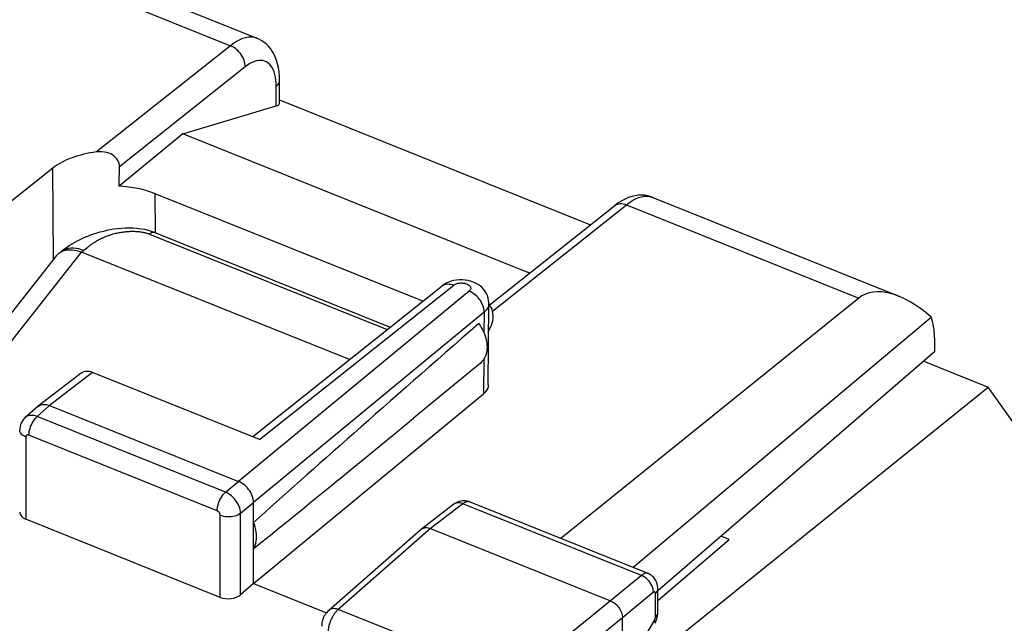
# Model space of a CAD drawing. Units: inches. Extents: x 68.6 to 141.7, y 114.3 to 182.8.
# Drawn here: x 119.5 to 133, y 155.5 to 163.7 of the extents above; entities that cross this region are included whole.
import ezdxf

# ---------------------------------------------------------------- set-up
doc = ezdxf.new("R2010")
doc.units = ezdxf.units.IN
doc.header["$MEASUREMENT"] = 0
for name, color, linetype in [('ASSI', 7, 'Continuous'), ('DRAFT', 7, 'Continuous'), ('RACCORDO', 7, 'Continuous')]:
    doc.layers.add(name, color=color, linetype=linetype)

# ---------------------------------------------------------------- blocks, each defined once
blk = doc.blocks.new('block 228')
at = {"layer": 'ASSI', "color": 7, "lineweight": 25, "true_color": 0xffffff}
blk.add_lwpolyline([(121.746, 162.177), (123.021, 162.559)], dxfattribs=at)
blk = doc.blocks.new('block 259')
at = {"layer": 'ASSI', "color": 7, "lineweight": 25, "true_color": 0xffffff}
blk.add_lwpolyline([(125.375, 160.155), (125.342, 160.139), (125.31, 160.121), (125.285, 160.103)], dxfattribs=at)
blk = doc.blocks.new('block 273')
at = {"layer": 'ASSI', "color": 7, "lineweight": 25, "true_color": 0xffffff}
blk.add_lwpolyline([(121.746, 162.177), (120.874, 161.463)], dxfattribs=at)
blk = doc.blocks.new('block 274')
at = {"layer": 'ASSI', "color": 7, "lineweight": 25, "true_color": 0xffffff}
blk.add_lwpolyline([(119.765, 158.457), (119.771, 158.462)], dxfattribs=at)
blk = doc.blocks.new('block 277')
at = {"layer": 'ASSI', "color": 7, "lineweight": 25, "true_color": 0xffffff}
blk.add_lwpolyline([(122.396, 163.382), (120.568, 161.931)], dxfattribs=at)
blk = doc.blocks.new('block 278')
at = {"layer": 'ASSI', "color": 7, "lineweight": 25, "true_color": 0xffffff}
blk.add_lwpolyline([(122.598, 163.093), (120.881, 161.73)], dxfattribs=at)
blk = doc.blocks.new('block 279')
at = {"layer": 'ASSI', "color": 7, "lineweight": 25, "true_color": 0xffffff}
blk.add_lwpolyline([(119.97, 161.711), (119.364, 161.23)], dxfattribs=at)
blk = doc.blocks.new('block 280')
at = {"layer": 'ASSI', "color": 7, "lineweight": 25, "true_color": 0xffffff}
blk.add_lwpolyline([(120.359, 158.912), (119.771, 158.462)], dxfattribs=at)
blk = doc.blocks.new('block 281')
at = {"layer": 'ASSI', "color": 7, "lineweight": 25, "true_color": 0xffffff}
blk.add_lwpolyline([(120.514, 158.921), (119.926, 158.471)], dxfattribs=at)
blk = doc.blocks.new('block 282')
at = {"layer": 'ASSI', "color": 7, "lineweight": 25, "true_color": 0xffffff}
blk.add_lwpolyline([(119.771, 158.462), (119.774, 158.464), (119.789, 158.473), (119.806, 158.48)], dxfattribs=at)
blk = doc.blocks.new('block 284')
at = {"layer": 'ASSI', "color": 7, "lineweight": 25, "true_color": 0xffffff}
blk.add_lwpolyline([(125.292, 160.108), (125.308, 160.117), (125.324, 160.123), (125.342, 160.128), (125.361, 160.13), (125.381, 160.129), (125.402, 160.127), (125.422, 160.121), (125.444, 160.114)], dxfattribs=at)
blk = doc.blocks.new('block 289')
at = {"layer": 'ASSI', "color": 7, "lineweight": 25, "true_color": 0xffffff}
blk.add_lwpolyline([(119.595, 158.308), (119.58, 158.294), (119.564, 158.275), (119.55, 158.254), (119.538, 158.232), (119.529, 158.208), (119.522, 158.183), (119.519, 158.157), (119.518, 158.135)], dxfattribs=at)
blk = doc.blocks.new('block 290')
at = {"layer": 'ASSI', "color": 7, "lineweight": 25, "true_color": 0xffffff}
blk.add_lwpolyline([(123.021, 162.825), (123.034, 162.838), (123.046, 162.852), (123.055, 162.866), (123.061, 162.88), (123.065, 162.895), (123.066, 162.908)], dxfattribs=at)
blk = doc.blocks.new('block 291')
at = {"layer": 'ASSI', "color": 7, "lineweight": 25, "true_color": 0xffffff}
blk.add_lwpolyline([(119.765, 158.457), (119.594, 158.308)], dxfattribs=at)
blk = doc.blocks.new('block 292')
at = {"layer": 'ASSI', "color": 7, "lineweight": 25, "true_color": 0xffffff}
blk.add_lwpolyline([(119.926, 158.471), (119.756, 158.322)], dxfattribs=at)
blk = doc.blocks.new('block 295')
at = {"layer": 'ASSI', "color": 7, "lineweight": 25, "true_color": 0xffffff}
blk.add_lwpolyline([(125.655, 160.031), (122.507, 157.434)], dxfattribs=at)
blk = doc.blocks.new('block 296')
at = {"layer": 'ASSI', "color": 7, "lineweight": 25, "true_color": 0xffffff}
blk.add_lwpolyline([(125.859, 159.744), (122.711, 157.147)], dxfattribs=at)
blk = doc.blocks.new('block 297')
at = {"layer": 'ASSI', "color": 7, "lineweight": 25, "true_color": 0xffffff}
blk.add_lwpolyline([(125.809, 159.05), (124.896, 158.299)], dxfattribs=at)
blk = doc.blocks.new('block 298')
at = {"layer": 'ASSI', "color": 7, "lineweight": 25, "true_color": 0xffffff}
blk.add_lwpolyline([(122.328, 157.289), (122.507, 157.434)], dxfattribs=at)
blk = doc.blocks.new('block 299')
at = {"layer": 'ASSI', "color": 7, "lineweight": 25, "true_color": 0xffffff}
blk.add_lwpolyline([(122.533, 157.002), (122.711, 157.147)], dxfattribs=at)
blk = doc.blocks.new('block 300')
at = {"layer": 'ASSI', "color": 7, "lineweight": 25, "true_color": 0xffffff}
blk.add_lwpolyline([(122.696, 158.044), (125.285, 160.103)], dxfattribs=at)
blk = doc.blocks.new('block 301')
at = {"layer": 'ASSI', "color": 7, "lineweight": 25, "true_color": 0xffffff}
blk.add_lwpolyline([(122.792, 158.006), (125.444, 160.114)], dxfattribs=at)
blk = doc.blocks.new('block 302')
at = {"layer": 'ASSI', "color": 7, "lineweight": 25, "true_color": 0xffffff}
blk.add_lwpolyline([(125.924, 159.834), (127.644, 161.2)], dxfattribs=at)
blk = doc.blocks.new('block 303')
at = {"layer": 'ASSI', "color": 7, "lineweight": 25, "true_color": 0xffffff}
blk.add_lwpolyline([(125.975, 159.76), (127.802, 161.211)], dxfattribs=at)
blk = doc.blocks.new('block 304')
at = {"layer": 'ASSI', "color": 7, "lineweight": 25, "true_color": 0xffffff}
blk.add_lwpolyline([(127.644, 161.2), (127.649, 161.204), (127.664, 161.213), (127.681, 161.22), (127.699, 161.225), (127.718, 161.227), (127.739, 161.226), (127.759, 161.224), (127.781, 161.219), (127.802, 161.211)], dxfattribs=at)
blk = doc.blocks.new('block 305')
at = {"layer": 'ASSI', "color": 7, "lineweight": 25, "true_color": 0xffffff}
blk.add_lwpolyline([(127.802, 161.211), (127.844, 161.243), (127.886, 161.269), (127.928, 161.291), (127.969, 161.308), (128.009, 161.32), (128.047, 161.327), (128.084, 161.328), (128.12, 161.325), (128.154, 161.316), (128.165, 161.312)], dxfattribs=at)
blk = doc.blocks.new('block 306')
at = {"layer": 'ASSI', "color": 7, "lineweight": 25, "true_color": 0xffffff}
blk.add_lwpolyline([(125.285, 160.103), (125.292, 160.108)], dxfattribs=at)
blk = doc.blocks.new('block 307')
at = {"layer": 'ASSI', "color": 7, "lineweight": 25, "true_color": 0xffffff}
blk.add_lwpolyline([(125.004, 156.784), (125.006, 156.786), (125.018, 156.793), (125.031, 156.799), (125.046, 156.802)], dxfattribs=at)
blk = doc.blocks.new('block 308')
at = {"layer": 'ASSI', "color": 7, "lineweight": 25, "true_color": 0xffffff}
blk.add_lwpolyline([(125.444, 160.114), (125.451, 160.119), (125.459, 160.124), (125.468, 160.129), (125.478, 160.133), (125.489, 160.136), (125.499, 160.139), (125.511, 160.141), (125.523, 160.143), (125.535, 160.144), (125.547, 160.144), (125.559, 160.144), (125.571, 160.143), (125.583, 160.141), (125.594, 160.139), (125.605, 160.136), (125.616, 160.133), (125.626, 160.129), (125.635, 160.124), (125.644, 160.119), (125.651, 160.114), (125.658, 160.108), (125.664, 160.102), (125.669, 160.096), (125.672, 160.089), (125.675, 160.083), (125.676, 160.076), (125.676, 160.069), (125.676, 160.062), (125.673, 160.056), (125.67, 160.049), (125.666, 160.043), (125.661, 160.037), (125.655, 160.031)], dxfattribs=at)
blk = doc.blocks.new('block 309')
at = {"layer": 'ASSI', "color": 7, "lineweight": 25, "true_color": 0xffffff}
blk.add_lwpolyline([(125.477, 157.143), (125.459, 157.132), (125.448, 157.124)], dxfattribs=at)
blk = doc.blocks.new('block 324')
at = {"layer": 'ASSI', "color": 7, "lineweight": 25, "true_color": 0xffffff}
blk.add_lwpolyline([(123.737, 155.675), (123.724, 155.663), (123.711, 155.648), (123.699, 155.633), (123.687, 155.616), (123.677, 155.599), (123.668, 155.581), (123.661, 155.562), (123.654, 155.543), (123.649, 155.524), (123.645, 155.504), (123.643, 155.484), (123.642, 155.464), (123.642, 155.46)], dxfattribs=at)
blk = doc.blocks.new('block 325')
at = {"layer": 'ASSI', "color": 7, "lineweight": 25, "true_color": 0xffffff}
blk.add_lwpolyline([(123.861, 155.682), (123.855, 155.676), (123.849, 155.67), (123.843, 155.664), (123.837, 155.657), (123.831, 155.649), (123.824, 155.641), (123.818, 155.632), (123.811, 155.623), (123.805, 155.613), (123.798, 155.603), (123.792, 155.592), (123.786, 155.581), (123.78, 155.569), (123.774, 155.557), (123.768, 155.545), (123.763, 155.533), (123.758, 155.52), (123.753, 155.507), (123.749, 155.494), (123.745, 155.481), (123.741, 155.467), (123.738, 155.454), (123.735, 155.441), (123.733, 155.428), (123.73, 155.415), (123.729, 155.403), (123.728, 155.39), (123.727, 155.378), (123.727, 155.366)], dxfattribs=at)
blk = doc.blocks.new('block 326')
at = {"layer": 'ASSI', "color": 7, "lineweight": 25, "true_color": 0xffffff}
blk.add_lwpolyline([(124.999, 156.78), (123.737, 155.675)], dxfattribs=at)
blk = doc.blocks.new('block 327')
at = {"layer": 'ASSI', "color": 7, "lineweight": 25, "true_color": 0xffffff}
blk.add_lwpolyline([(125.128, 156.791), (123.861, 155.682)], dxfattribs=at)
blk = doc.blocks.new('block 328')
at = {"layer": 'ASSI', "color": 7, "lineweight": 25, "true_color": 0xffffff}
blk.add_lwpolyline([(122.711, 156.042), (122.533, 155.888)], dxfattribs=at)
blk = doc.blocks.new('block 329')
at = {"layer": 'ASSI', "color": 7, "lineweight": 25, "true_color": 0xffffff}
blk.add_lwpolyline([(127.892, 156.26), (131.963, 159.678)], dxfattribs=at)
blk = doc.blocks.new('block 330')
at = {"layer": 'ASSI', "color": 7, "lineweight": 25, "true_color": 0xffffff}
blk.add_lwpolyline([(122.711, 156.042), (125.85, 158.63)], dxfattribs=at)
blk = doc.blocks.new('block 331')
at = {"layer": 'ASSI', "color": 7, "lineweight": 25, "true_color": 0xffffff}
blk.add_lwpolyline([(128.007, 156.152), (127.585, 155.804)], dxfattribs=at)
blk = doc.blocks.new('block 332')
at = {"layer": 'ASSI', "color": 7, "lineweight": 25, "true_color": 0xffffff}
blk.add_lwpolyline([(124.999, 156.78), (125.004, 156.784)], dxfattribs=at)
blk = doc.blocks.new('block 333')
at = {"layer": 'ASSI', "color": 7, "lineweight": 25, "true_color": 0xffffff}
blk.add_lwpolyline([(127.585, 155.804), (126.26, 154.726)], dxfattribs=at)
blk = doc.blocks.new('block 334')
at = {"layer": 'ASSI', "color": 7, "lineweight": 25, "true_color": 0xffffff}
blk.add_lwpolyline([(130.975, 159.937), (126.908, 156.655)], dxfattribs=at)
blk = doc.blocks.new('block 335')
at = {"layer": 'ASSI', "color": 7, "lineweight": 25, "true_color": 0xffffff}
blk.add_lwpolyline([(125.448, 157.124), (125.004, 156.784)], dxfattribs=at)
blk = doc.blocks.new('block 336')
at = {"layer": 'ASSI', "color": 7, "lineweight": 25, "true_color": 0xffffff}
blk.add_lwpolyline([(125.571, 157.131), (125.128, 156.791)], dxfattribs=at)
blk = doc.blocks.new('block 337')
at = {"layer": 'ASSI', "color": 7, "lineweight": 25, "true_color": 0xffffff}
blk.add_lwpolyline([(128.174, 155.925), (128.171, 155.923)], dxfattribs=at)
blk = doc.blocks.new('block 340')
at = {"layer": 'ASSI', "color": 7, "lineweight": 25, "true_color": 0xffffff}
blk.add_lwpolyline([(125.54, 157.166), (125.518, 157.161), (125.497, 157.153), (125.477, 157.143)], dxfattribs=at)
blk = doc.blocks.new('block 360')
at = {"layer": 'ASSI', "color": 7, "lineweight": 25, "true_color": 0xffffff}
blk.add_lwpolyline([(128.199, 155.905), (128.212, 155.918), (128.222, 155.932), (128.229, 155.946), (128.232, 155.961), (128.233, 155.969)], dxfattribs=at)
blk = doc.blocks.new('block 361')
at = {"layer": 'ASSI', "color": 7, "lineweight": 25, "true_color": 0xffffff}
blk.add_lwpolyline([(128.199, 155.584), (128.212, 155.596), (128.222, 155.61), (128.229, 155.624), (128.232, 155.639)], dxfattribs=at)
blk = doc.blocks.new('block 367')
at = {"layer": 'ASSI', "color": 7, "lineweight": 25, "true_color": 0xffffff}
blk.add_lwpolyline([(132.01, 159.202), (128.233, 155.942)], dxfattribs=at)
blk = doc.blocks.new('block 371')
at = {"layer": 'ASSI', "color": 7, "lineweight": 25, "true_color": 0xffffff}
blk.add_lwpolyline([(128.171, 155.923), (127.749, 155.575)], dxfattribs=at)
blk = doc.blocks.new('block 374')
at = {"layer": 'ASSI', "color": 7, "lineweight": 25, "true_color": 0xffffff}
blk.add_lwpolyline([(127.749, 155.575), (126.424, 154.496)], dxfattribs=at)
blk = doc.blocks.new('block 377')
at = {"layer": 'ASSI', "color": 7, "lineweight": 25, "true_color": 0xffffff}
blk.add_lwpolyline([(119.806, 158.48), (119.824, 158.484), (119.843, 158.487), (119.863, 158.486), (119.884, 158.483), (119.905, 158.478), (119.926, 158.471)], dxfattribs=at)
blk = doc.blocks.new('block 378')
at = {"layer": 'ASSI', "color": 7, "lineweight": 25, "true_color": 0xffffff}
blk.add_lwpolyline([(125.046, 156.802), (125.061, 156.804), (125.077, 156.804), (125.094, 156.801), (125.111, 156.797), (125.128, 156.791)], dxfattribs=at)
blk = doc.blocks.new('block 379')
at = {"layer": 'ASSI', "color": 7, "lineweight": 25, "true_color": 0xffffff}
blk.add_lwpolyline([(128.185, 155.929), (128.182, 155.928), (128.18, 155.928), (128.177, 155.927), (128.174, 155.925)], dxfattribs=at)
blk = doc.blocks.new('block 393')
at = {"layer": 'ASSI', "color": 7, "lineweight": 25, "true_color": 0xffffff}
blk.add_lwpolyline([(122.711, 156.518), (122.724, 156.542), (122.734, 156.567), (122.742, 156.593), (122.748, 156.621), (122.751, 156.65), (122.752, 156.68), (122.751, 156.712), (122.748, 156.744), (122.742, 156.776), (122.734, 156.809), (122.724, 156.842), (122.711, 156.875)], dxfattribs=at)
blk = doc.blocks.new('block 397')
at = {"layer": 'ASSI', "color": 7, "lineweight": 25, "true_color": 0xffffff}
blk.add_lwpolyline([(125.523, 160.187), (125.484, 160.183), (125.447, 160.177), (125.41, 160.167), (125.375, 160.155)], dxfattribs=at)
blk = doc.blocks.new('block 411')
at = {"layer": 'ASSI', "color": 7, "lineweight": 25, "true_color": 0xffffff}
blk.add_lwpolyline([(119.98, 160.463), (119.97, 161.711)], dxfattribs=at)
blk = doc.blocks.new('block 417')
at = {"layer": 'ASSI', "color": 7, "lineweight": 25, "true_color": 0xffffff}
blk.add_lwpolyline([(119.603, 158.041), (119.603, 156.918)], dxfattribs=at)
blk = doc.blocks.new('block 419')
at = {"layer": 'ASSI', "color": 7, "lineweight": 25, "true_color": 0xffffff}
blk.add_lwpolyline([(119.644, 158.066), (119.645, 158.088), (119.648, 158.111), (119.652, 158.135), (119.659, 158.159), (119.667, 158.184), (119.677, 158.208), (119.688, 158.231), (119.7, 158.253), (119.713, 158.273), (119.727, 158.292), (119.742, 158.308), (119.757, 158.322)], dxfattribs=at)
blk = doc.blocks.new('block 420')
at = {"layer": 'ASSI', "color": 7, "lineweight": 25, "true_color": 0xffffff}
blk.add_lwpolyline([(128.191, 155.499), (128.2, 155.516), (128.21, 155.536), (128.217, 155.557), (128.224, 155.577)], dxfattribs=at)
blk = doc.blocks.new('block 421')
at = {"layer": 'ASSI', "color": 7, "lineweight": 25, "true_color": 0xffffff}
blk.add_lwpolyline([(128.185, 155.536), (128.187, 155.54), (128.189, 155.544), (128.19, 155.548)], dxfattribs=at)
blk = doc.blocks.new('block 422')
at = {"layer": 'ASSI', "color": 7, "lineweight": 25, "true_color": 0xffffff}
blk.add_lwpolyline([(127.749, 154.798), (128.185, 155.536)], dxfattribs=at)
blk = doc.blocks.new('block 427')
at = {"layer": 'ASSI', "color": 7, "lineweight": 25, "true_color": 0xffffff}
blk.add_lwpolyline([(125.661, 157.156), (125.654, 157.158), (125.648, 157.159), (125.641, 157.16), (125.634, 157.159), (125.627, 157.158), (125.619, 157.157), (125.611, 157.154), (125.604, 157.151), (125.596, 157.147), (125.588, 157.142), (125.579, 157.137), (125.571, 157.131)], dxfattribs=at)
blk = doc.blocks.new('block 428')
at = {"layer": 'ASSI', "color": 7, "lineweight": 25, "true_color": 0xffffff}
blk.add_lwpolyline([(128.098, 156.178), (128.09, 156.18), (128.078, 156.182), (128.064, 156.181), (128.051, 156.177), (128.037, 156.171), (128.022, 156.163), (128.007, 156.152)], dxfattribs=at)
blk = doc.blocks.new('block 429')
at = {"layer": 'ASSI', "color": 7, "lineweight": 25, "true_color": 0xffffff}
blk.add_lwpolyline([(123.867, 155.687), (123.845, 155.694), (123.824, 155.698), (123.804, 155.699), (123.784, 155.697), (123.767, 155.692), (123.75, 155.685), (123.737, 155.675)], dxfattribs=at)
blk = doc.blocks.new('block 430')
at = {"layer": 'ASSI', "color": 7, "lineweight": 25, "true_color": 0xffffff}
blk.add_lwpolyline([(119.756, 158.322), (119.735, 158.329), (119.714, 158.334), (119.693, 158.337), (119.673, 158.337), (119.653, 158.335), (119.635, 158.331), (119.619, 158.324), (119.604, 158.315), (119.595, 158.308)], dxfattribs=at)
blk = doc.blocks.new('block 432')
at = {"layer": 'ASSI', "color": 7, "lineweight": 25, "true_color": 0xffffff}
blk.add_lwpolyline([(119.644, 158.066), (119.639, 158.067), (119.635, 158.069), (119.631, 158.069), (119.627, 158.069), (119.623, 158.069), (119.62, 158.068), (119.616, 158.066), (119.613, 158.065), (119.611, 158.062), (119.608, 158.06), (119.606, 158.057), (119.605, 158.053), (119.604, 158.05), (119.603, 158.046), (119.603, 158.041)], dxfattribs=at)
blk = doc.blocks.new('block 435')
at = {"layer": 'ASSI', "color": 7, "lineweight": 25, "true_color": 0xffffff}
blk.add_lwpolyline([(122.256, 156.976), (122.279, 156.968), (122.302, 156.962), (122.327, 156.958), (122.353, 156.955), (122.378, 156.955), (122.404, 156.957), (122.429, 156.96), (122.454, 156.965), (122.476, 156.972), (122.498, 156.981), (122.516, 156.991), (122.533, 157.002)], dxfattribs=at)
blk = doc.blocks.new('block 467')
at = {"layer": 'ASSI', "color": 7, "lineweight": 25, "true_color": 0xffffff}
blk.add_lwpolyline([(122.256, 155.853), (119.603, 156.918)], dxfattribs=at)
blk = doc.blocks.new('block 481')
at = {"layer": 'ASSI', "color": 7, "lineweight": 25, "true_color": 0xffffff}
blk.add_lwpolyline([(122.711, 156.042), (123.706, 155.642)], dxfattribs=at)
blk = doc.blocks.new('block 482')
at = {"layer": 'ASSI', "color": 7, "lineweight": 25, "true_color": 0xffffff}
blk.add_lwpolyline([(126.26, 154.726), (123.867, 155.687)], dxfattribs=at)
blk = doc.blocks.new('block 490')
at = {"layer": 'ASSI', "color": 7, "lineweight": 25, "true_color": 0xffffff}
blk.add_lwpolyline([(122.216, 157.033), (119.644, 158.066)], dxfattribs=at)
blk = doc.blocks.new('block 496')
at = {"layer": 'ASSI', "color": 7, "lineweight": 25, "true_color": 0xffffff}
blk.add_lwpolyline([(122.328, 157.289), (119.756, 158.322)], dxfattribs=at)
blk = doc.blocks.new('block 525')
at = {"layer": 'ASSI', "color": 7, "lineweight": 25, "true_color": 0xffffff}
blk.add_lwpolyline([(122.533, 157.002), (122.532, 157.024), (122.528, 157.046), (122.522, 157.069), (122.515, 157.092), (122.505, 157.115), (122.493, 157.138), (122.48, 157.16), (122.464, 157.181), (122.448, 157.201), (122.43, 157.22), (122.411, 157.238), (122.391, 157.253), (122.37, 157.267), (122.349, 157.279), (122.328, 157.289)], dxfattribs=at)
blk = doc.blocks.new('block 527')
at = {"layer": 'ASSI', "color": 7, "lineweight": 25, "true_color": 0xffffff}
blk.add_lwpolyline([(122.256, 156.976), (122.256, 156.98), (122.256, 156.985), (122.254, 156.989), (122.253, 156.994), (122.251, 156.998), (122.249, 157.003), (122.246, 157.007), (122.243, 157.012), (122.24, 157.016), (122.236, 157.019), (122.232, 157.023), (122.228, 157.026), (122.224, 157.029), (122.22, 157.031), (122.216, 157.033)], dxfattribs=at)
blk = doc.blocks.new('block 528')
at = {"layer": 'ASSI', "color": 7, "lineweight": 25, "true_color": 0xffffff}
blk.add_lwpolyline([(122.711, 157.147), (122.71, 157.169), (122.707, 157.192), (122.701, 157.215), (122.694, 157.238), (122.684, 157.261), (122.672, 157.284), (122.659, 157.306), (122.644, 157.327), (122.627, 157.347), (122.609, 157.366), (122.59, 157.383), (122.57, 157.399), (122.549, 157.413), (122.528, 157.425), (122.507, 157.434)], dxfattribs=at)
blk = doc.blocks.new('block 529')
at = {"layer": 'ASSI', "color": 7, "lineweight": 25, "true_color": 0xffffff}
blk.add_lwpolyline([(122.598, 163.093), (122.597, 163.115), (122.594, 163.138), (122.589, 163.161), (122.581, 163.185), (122.572, 163.208), (122.56, 163.231), (122.547, 163.253), (122.532, 163.274), (122.515, 163.295), (122.498, 163.314), (122.479, 163.331), (122.459, 163.347), (122.438, 163.361), (122.417, 163.373), (122.396, 163.382)], dxfattribs=at)
blk = doc.blocks.new('block 530')
at = {"layer": 'ASSI', "color": 7, "lineweight": 25, "true_color": 0xffffff}
blk.add_lwpolyline([(120.881, 161.73), (120.881, 161.752), (120.877, 161.774), (120.869, 161.795), (120.859, 161.817), (120.845, 161.838), (120.828, 161.857), (120.809, 161.874), (120.787, 161.89), (120.763, 161.904), (120.736, 161.915), (120.706, 161.924), (120.674, 161.93), (120.641, 161.934), (120.605, 161.934), (120.568, 161.931)], dxfattribs=at)
blk = doc.blocks.new('block 531')
at = {"layer": 'ASSI', "color": 7, "lineweight": 25, "true_color": 0xffffff}
blk.add_lwpolyline([(123.066, 162.908), (123.064, 162.969), (123.059, 163.027), (123.051, 163.082), (123.039, 163.134), (123.025, 163.182), (123.007, 163.228), (122.988, 163.269), (122.965, 163.308), (122.941, 163.343), (122.915, 163.374), (122.886, 163.402), (122.857, 163.427), (122.825, 163.449), (122.792, 163.468), (122.758, 163.483)], dxfattribs=at)
blk = doc.blocks.new('block 532')
at = {"layer": 'ASSI', "color": 7, "lineweight": 25, "true_color": 0xffffff}
blk.add_lwpolyline([(123.021, 162.825), (123.019, 162.87), (123.016, 162.912), (123.01, 162.951), (123.002, 162.989)], dxfattribs=at)
blk = doc.blocks.new('block 535')
at = {"layer": 'ASSI', "color": 7, "lineweight": 25, "true_color": 0xffffff}
blk.add_lwpolyline([(121.37, 160.831), (121.366, 161.361)], dxfattribs=at)
blk = doc.blocks.new('block 536')
at = {"layer": 'ASSI', "color": 7, "lineweight": 25, "true_color": 0xffffff}
blk.add_lwpolyline([(122.256, 155.853), (122.256, 156.976)], dxfattribs=at)
blk = doc.blocks.new('block 537')
at = {"layer": 'ASSI', "color": 7, "lineweight": 25, "true_color": 0xffffff}
blk.add_lwpolyline([(122.533, 155.888), (122.533, 157.002)], dxfattribs=at)
blk = doc.blocks.new('block 538')
at = {"layer": 'ASSI', "color": 7, "lineweight": 25, "true_color": 0xffffff}
blk.add_lwpolyline([(122.711, 156.042), (122.711, 157.147)], dxfattribs=at)
blk = doc.blocks.new('block 539')
at = {"layer": 'ASSI', "color": 7, "lineweight": 25, "true_color": 0xffffff}
blk.add_lwpolyline([(123.021, 162.559), (123.021, 162.825)], dxfattribs=at)
blk = doc.blocks.new('block 540')
at = {"layer": 'ASSI', "color": 7, "lineweight": 25, "true_color": 0xffffff}
blk.add_lwpolyline([(123.066, 162.598), (123.066, 162.908)], dxfattribs=at)
blk = doc.blocks.new('block 550')
at = {"layer": 'ASSI', "color": 7, "lineweight": 25, "true_color": 0xffffff}
blk.add_lwpolyline([(122.216, 157.033), (122.216, 157.055), (122.219, 157.078), (122.224, 157.102), (122.231, 157.127), (122.239, 157.151), (122.248, 157.175), (122.259, 157.198), (122.272, 157.22), (122.285, 157.241), (122.299, 157.259), (122.313, 157.275), (122.328, 157.289)], dxfattribs=at)
blk = doc.blocks.new('block 552')
at = {"layer": 'ASSI', "color": 7, "lineweight": 25, "true_color": 0xffffff}
blk.add_lwpolyline([(128.19, 155.548), (128.192, 155.552), (128.194, 155.556), (128.195, 155.56), (128.196, 155.564), (128.197, 155.568), (128.198, 155.572), (128.198, 155.576), (128.198, 155.58), (128.199, 155.584)], dxfattribs=at)
blk = doc.blocks.new('block 564')
at = {"layer": 'ASSI', "color": 7, "lineweight": 25, "true_color": 0xffffff}
blk.add_lwpolyline([(125.571, 157.131), (125.55, 157.138), (125.529, 157.142), (125.509, 157.144), (125.49, 157.142), (125.472, 157.137), (125.456, 157.13), (125.448, 157.124)], dxfattribs=at)
blk = doc.blocks.new('block 571')
at = {"layer": 'ASSI', "color": 7, "lineweight": 25, "true_color": 0xffffff}
blk.add_lwpolyline([(125.663, 157.156), (125.649, 157.161), (125.628, 157.166), (125.606, 157.17), (125.584, 157.171), (125.562, 157.17), (125.54, 157.166)], dxfattribs=at)
blk = doc.blocks.new('block 574')
at = {"layer": 'ASSI', "color": 7, "lineweight": 25, "true_color": 0xffffff}
blk.add_lwpolyline([(125.662, 157.156), (125.661, 157.156)], dxfattribs=at)
blk = doc.blocks.new('block 579')
at = {"layer": 'ASSI', "color": 7, "lineweight": 25, "true_color": 0xffffff}
blk.add_lwpolyline([(119.926, 158.471), (122.507, 157.434)], dxfattribs=at)
blk = doc.blocks.new('block 583')
at = {"layer": 'ASSI', "color": 7, "lineweight": 25, "true_color": 0xffffff}
blk.add_lwpolyline([(125.128, 156.791), (127.585, 155.804)], dxfattribs=at)
blk = doc.blocks.new('block 584')
at = {"layer": 'ASSI', "color": 7, "lineweight": 25, "true_color": 0xffffff}
blk.add_lwpolyline([(122.792, 158.006), (120.514, 158.921)], dxfattribs=at)
blk = doc.blocks.new('block 589')
at = {"layer": 'ASSI', "color": 7, "lineweight": 25, "true_color": 0xffffff}
blk.add_lwpolyline([(128.007, 156.152), (125.571, 157.131)], dxfattribs=at)
blk = doc.blocks.new('block 592')
at = {"layer": 'ASSI', "color": 7, "lineweight": 25, "true_color": 0xffffff}
blk.add_lwpolyline([(128.098, 156.178), (125.662, 157.156)], dxfattribs=at)
blk = doc.blocks.new('block 596')
at = {"layer": 'ASSI', "color": 7, "lineweight": 25, "true_color": 0xffffff}
blk.add_lwpolyline([(125.022, 159.893), (121.366, 161.361)], dxfattribs=at)
blk = doc.blocks.new('block 602')
at = {"layer": 'ASSI', "color": 7, "lineweight": 25, "true_color": 0xffffff}
blk.add_lwpolyline([(127.585, 155.804), (127.602, 155.797), (127.619, 155.787), (127.636, 155.776), (127.652, 155.763), (127.667, 155.749), (127.682, 155.734), (127.695, 155.718), (127.707, 155.701), (127.718, 155.684), (127.727, 155.666), (127.735, 155.647), (127.741, 155.628), (127.746, 155.61), (127.748, 155.592), (127.749, 155.575)], dxfattribs=at)
blk = doc.blocks.new('block 604')
at = {"layer": 'ASSI', "color": 7, "lineweight": 25, "true_color": 0xffffff}
blk.add_lwpolyline([(119.603, 158.041), (119.583, 158.051), (119.565, 158.061), (119.549, 158.073), (119.537, 158.086), (119.527, 158.1), (119.521, 158.115), (119.518, 158.129), (119.518, 158.135)], dxfattribs=at)
blk = doc.blocks.new('block 608')
at = {"layer": 'ASSI', "color": 7, "lineweight": 25, "true_color": 0xffffff}
blk.add_lwpolyline([(125.859, 159.744), (125.858, 159.766), (125.855, 159.789), (125.85, 159.812), (125.842, 159.835), (125.833, 159.858), (125.821, 159.881), (125.808, 159.903), (125.793, 159.924), (125.776, 159.944), (125.758, 159.963), (125.739, 159.98), (125.719, 159.996), (125.698, 160.01), (125.676, 160.021), (125.655, 160.031)], dxfattribs=at)
blk = doc.blocks.new('block 613')
at = {"layer": 'ASSI', "color": 7, "lineweight": 25, "true_color": 0xffffff}
blk.add_lwpolyline([(125.924, 159.863), (125.924, 159.873), (125.921, 159.906), (125.915, 159.937), (125.905, 159.969), (125.891, 159.999), (125.874, 160.028), (125.854, 160.055), (125.831, 160.08), (125.805, 160.103), (125.776, 160.123), (125.744, 160.141), (125.711, 160.156), (125.675, 160.168), (125.638, 160.178), (125.6, 160.184), (125.562, 160.187), (125.523, 160.187)], dxfattribs=at)
blk = doc.blocks.new('block 626')
at = {"layer": 'ASSI', "color": 7, "lineweight": 25, "true_color": 0xffffff}
blk.add_lwpolyline([(127.749, 153.971), (127.749, 155.575)], dxfattribs=at)
blk = doc.blocks.new('block 630')
at = {"layer": 'ASSI', "color": 7, "lineweight": 25, "true_color": 0xffffff}
blk.add_lwpolyline([(128.199, 155.584), (128.199, 155.905)], dxfattribs=at)
blk = doc.blocks.new('block 632')
at = {"layer": 'ASSI', "color": 7, "lineweight": 25, "true_color": 0xffffff}
blk.add_lwpolyline([(128.233, 155.648), (128.233, 155.969)], dxfattribs=at)
blk = doc.blocks.new('block 633')
at = {"layer": 'ASSI', "color": 7, "lineweight": 25, "true_color": 0xffffff}
blk.add_lwpolyline([(125.917, 158.753), (125.924, 159.862)], dxfattribs=at)
blk = doc.blocks.new('block 634')
at = {"layer": 'ASSI', "color": 7, "lineweight": 25, "true_color": 0xffffff}
blk.add_lwpolyline([(125.859, 159.744), (125.857, 159.464)], dxfattribs=at)
blk = doc.blocks.new('block 635')
at = {"layer": 'ASSI', "color": 7, "lineweight": 25, "true_color": 0xffffff}
blk.add_lwpolyline([(125.854, 159.101), (125.85, 158.63)], dxfattribs=at)
blk = doc.blocks.new('block 637')
at = {"layer": 'ASSI', "color": 7, "lineweight": 25, "true_color": 0xffffff}
blk.add_lwpolyline([(128.233, 155.641), (128.233, 155.648)], dxfattribs=at)
blk = doc.blocks.new('block 639')
at = {"layer": 'ASSI', "color": 7, "lineweight": 25, "true_color": 0xffffff}
blk.add_lwpolyline([(125.924, 159.862), (125.924, 159.858), (125.921, 159.837), (125.915, 159.817), (125.906, 159.798), (125.894, 159.779), (125.878, 159.761), (125.859, 159.744)], dxfattribs=at)
blk = doc.blocks.new('block 640')
at = {"layer": 'ASSI', "color": 7, "lineweight": 25, "true_color": 0xffffff}
blk.add_lwpolyline([(125.917, 158.753), (125.917, 158.747), (125.914, 158.726), (125.908, 158.706), (125.898, 158.685), (125.885, 158.666), (125.869, 158.648), (125.85, 158.63)], dxfattribs=at)
blk = doc.blocks.new('block 641')
at = {"layer": 'ASSI', "color": 7, "lineweight": 25, "true_color": 0xffffff}
blk.add_lwpolyline([(128.231, 155.62), (128.233, 155.641)], dxfattribs=at)
blk = doc.blocks.new('block 642')
at = {"layer": 'ASSI', "color": 7, "lineweight": 25, "true_color": 0xffffff}
blk.add_lwpolyline([(128.233, 155.641), (128.233, 155.648)], dxfattribs=at)
blk = doc.blocks.new('block 644')
at = {"layer": 'ASSI', "color": 7, "lineweight": 25, "true_color": 0xffffff}
blk.add_lwpolyline([(128.224, 155.577), (128.228, 155.599), (128.231, 155.62)], dxfattribs=at)
blk = doc.blocks.new('block 647')
at = {"layer": 'ASSI', "color": 7, "lineweight": 25, "true_color": 0xffffff}
blk.add_lwpolyline([(128.165, 161.312), (128.128, 161.325), (128.089, 161.334), (128.049, 161.34), (128.008, 161.342), (127.965, 161.34), (127.921, 161.334), (127.877, 161.324), (127.831, 161.309), (127.785, 161.289), (127.738, 161.265), (127.691, 161.235), (127.644, 161.2)], dxfattribs=at)
blk = doc.blocks.new('block 650')
at = {"layer": 'ASSI', "color": 7, "lineweight": 25, "true_color": 0xffffff}
blk.add_lwpolyline([(122.758, 163.483), (122.748, 163.487), (122.714, 163.496), (122.678, 163.499), (122.641, 163.498), (122.602, 163.491), (122.562, 163.479), (122.522, 163.462), (122.48, 163.441), (122.438, 163.414), (122.396, 163.382)], dxfattribs=at)
blk = doc.blocks.new('block 652')
at = {"layer": 'ASSI', "color": 7, "lineweight": 25, "true_color": 0xffffff}
blk.add_lwpolyline([(126.48, 160.276), (121.746, 162.177)], dxfattribs=at)
blk = doc.blocks.new('block 655')
at = {"layer": 'ASSI', "color": 7, "lineweight": 25, "true_color": 0xffffff}
blk.add_lwpolyline([(123.066, 162.641), (127.311, 160.936)], dxfattribs=at)
blk = doc.blocks.new('block 658')
at = {"layer": 'ASSI', "color": 7, "lineweight": 25, "true_color": 0xffffff}
blk.add_lwpolyline([(119.222, 164.657), (122.396, 163.382)], dxfattribs=at)
blk = doc.blocks.new('block 659')
at = {"layer": 'ASSI', "color": 7, "lineweight": 25, "true_color": 0xffffff}
blk.add_lwpolyline([(127.802, 161.211), (130.975, 159.937)], dxfattribs=at)
blk = doc.blocks.new('block 662')
at = {"layer": 'ASSI', "color": 7, "lineweight": 25, "true_color": 0xffffff}
blk.add_lwpolyline([(119.4, 164.832), (122.758, 163.483)], dxfattribs=at)
blk = doc.blocks.new('block 663')
at = {"layer": 'ASSI', "color": 7, "lineweight": 25, "true_color": 0xffffff}
blk.add_lwpolyline([(128.165, 161.312), (131.523, 159.963)], dxfattribs=at)
blk = doc.blocks.new('block 667')
at = {"layer": 'ASSI', "color": 7, "lineweight": 25, "true_color": 0xffffff}
blk.add_lwpolyline([(123.002, 162.989), (122.991, 163.023), (122.979, 163.055), (122.964, 163.083), (122.947, 163.108), (122.929, 163.13), (122.908, 163.147), (122.886, 163.162), (122.862, 163.172), (122.836, 163.178), (122.81, 163.181), (122.782, 163.18), (122.753, 163.175), (122.722, 163.166), (122.692, 163.153), (122.661, 163.137), (122.63, 163.117), (122.598, 163.093)], dxfattribs=at)
blk = doc.blocks.new('block 668')
at = {"layer": 'ASSI', "color": 7, "lineweight": 25, "true_color": 0xffffff}
blk.add_lwpolyline([(128.171, 155.923), (128.17, 155.945), (128.166, 155.968), (128.159, 155.991), (128.15, 156.014), (128.138, 156.037), (128.124, 156.058), (128.108, 156.079), (128.09, 156.098), (128.071, 156.115), (128.05, 156.13), (128.029, 156.142), (128.007, 156.152)], dxfattribs=at)
blk = doc.blocks.new('block 669')
at = {"layer": 'ASSI', "color": 7, "lineweight": 25, "true_color": 0xffffff}
blk.add_lwpolyline([(128.233, 155.969), (128.232, 155.992), (128.228, 156.016), (128.223, 156.039), (128.215, 156.061), (128.205, 156.083), (128.192, 156.103), (128.177, 156.122), (128.16, 156.139), (128.142, 156.154), (128.121, 156.166), (128.1, 156.177), (128.098, 156.178)], dxfattribs=at)
blk = doc.blocks.new('block 670')
at = {"layer": 'ASSI', "color": 7, "lineweight": 25, "true_color": 0xffffff}
blk.add_lwpolyline([(128.199, 155.905), (128.198, 155.909), (128.198, 155.913), (128.197, 155.916), (128.196, 155.92), (128.195, 155.922), (128.193, 155.924), (128.192, 155.926), (128.19, 155.928), (128.187, 155.928), (128.185, 155.929)], dxfattribs=at)
blk = doc.blocks.new('block 676')
at = {"layer": 'ASSI', "color": 7, "lineweight": 25, "true_color": 0xffffff}
blk.add_lwpolyline([(132.01, 159.39), (132.01, 159.202)], dxfattribs=at)
blk = doc.blocks.new('block 684')
at = {"layer": 'ASSI', "color": 7, "lineweight": 25, "true_color": 0xffffff}
blk.add_lwpolyline([(125.787, 159.591), (125.805, 159.565), (125.82, 159.538), (125.835, 159.511), (125.848, 159.484), (125.86, 159.457), (125.87, 159.429), (125.879, 159.402), (125.886, 159.374), (125.892, 159.347), (125.896, 159.32), (125.898, 159.294), (125.899, 159.268), (125.898, 159.243), (125.896, 159.218), (125.892, 159.194), (125.886, 159.172), (125.879, 159.15), (125.87, 159.13), (125.86, 159.11), (125.848, 159.092), (125.835, 159.076), (125.82, 159.061), (125.809, 159.05)], dxfattribs=at)
blk = doc.blocks.new('block 685')
at = {"layer": 'ASSI', "color": 7, "lineweight": 25, "true_color": 0xffffff}
blk.add_lwpolyline([(128.185, 155.536), (128.19, 155.524), (128.193, 155.514), (128.193, 155.505), (128.191, 155.499)], dxfattribs=at)
blk = doc.blocks.new('block 686')
at = {"layer": 'ASSI', "color": 7, "lineweight": 25, "true_color": 0xffffff}
blk.add_lwpolyline([(125.969, 159.78), (125.963, 159.796), (125.955, 159.809), (125.947, 159.819), (125.938, 159.825), (125.929, 159.829), (125.924, 159.828)], dxfattribs=at)
blk = doc.blocks.new('block 687')
at = {"layer": 'ASSI', "color": 7, "lineweight": 25, "true_color": 0xffffff}
blk.add_lwpolyline([(125.975, 159.76), (125.969, 159.78)], dxfattribs=at)
blk = doc.blocks.new('block 725')
at = {"layer": 'ASSI', "color": 7, "lineweight": 25, "true_color": 0xffffff}
blk.add_open_spline([(120.514, 158.921), (120.454, 158.945), (120.398, 158.941), (120.359, 158.911)], degree=3, dxfattribs=at)
blk = doc.blocks.new('block 730')
at = {"layer": 'ASSI', "color": 7, "lineweight": 25, "true_color": 0xffffff}
blk.add_open_spline([(132.01, 159.39), (132.01, 159.503), (131.994, 159.601), (131.963, 159.678)], degree=3, dxfattribs=at)
blk = doc.blocks.new('block 733')
at = {"layer": 'ASSI', "color": 7, "lineweight": 25, "true_color": 0xffffff}
blk.add_open_spline([(123.021, 162.559), (123.05, 162.567), (123.066, 162.581), (123.066, 162.598)], degree=3, dxfattribs=at)
blk = doc.blocks.new('block 735')
at = {"layer": 'ASSI', "color": 7, "lineweight": 25, "true_color": 0xffffff}
blk.add_open_spline([(131.963, 159.678), (131.583, 160.015), (131.197, 160.116), (130.975, 159.937)], degree=3, dxfattribs=at)
blk = doc.blocks.new('block 738')
at = {"layer": 'ASSI', "color": 7, "lineweight": 25, "true_color": 0xffffff}
blk.add_open_spline([(125.787, 159.591), (124.548, 158.508), (123.508, 157.59), (122.711, 156.875)], degree=3, dxfattribs=at)
blk = doc.blocks.new('block 746')
at = {"layer": 'ASSI', "color": 7, "lineweight": 25, "true_color": 0xffffff}
blk.add_open_spline([(120.874, 161.463), (120.876, 161.552), (120.879, 161.641), (120.881, 161.73)], degree=3, dxfattribs=at)
blk = doc.blocks.new('block 747')
at = {"layer": 'ASSI', "color": 7, "lineweight": 25, "true_color": 0xffffff}
blk.add_open_spline([(121.366, 161.361), (121.221, 161.42), (121.051, 161.455), (120.874, 161.463)], degree=3, dxfattribs=at)
blk = doc.blocks.new('block 748')
at = {"layer": 'ASSI', "color": 7, "lineweight": 25, "true_color": 0xffffff}
blk.add_open_spline([(120.568, 161.931), (120.326, 161.902), (120.113, 161.824), (119.97, 161.711)], degree=3, dxfattribs=at)
blk = doc.blocks.new('block 749')
at = {"layer": 'ASSI', "color": 7, "lineweight": 25, "true_color": 0xffffff}
blk.add_open_spline([(125.922, 159.497), (125.977, 159.58), (125.995, 159.671), (125.975, 159.76)], degree=3, dxfattribs=at)
blk = doc.blocks.new('block 764')
at = {"layer": 'ASSI', "color": 7, "lineweight": 25, "true_color": 0xffffff}
blk.add_open_spline([(122.711, 156.518), (123.307, 156.997), (124.041, 157.595), (124.894, 158.297)], degree=3, dxfattribs=at)
blk = doc.blocks.new('block 769')
at = {"layer": 'ASSI', "color": 7, "lineweight": 25, "true_color": 0xffffff}
blk.add_open_spline([(119.518, 157.016), (119.518, 156.976), (119.549, 156.94), (119.603, 156.918)], degree=3, dxfattribs=at)
blk = doc.blocks.new('block 770')
at = {"layer": 'ASSI', "color": 7, "lineweight": 25, "true_color": 0xffffff}
blk.add_open_spline([(122.256, 155.853), (122.346, 155.817), (122.469, 155.832), (122.533, 155.888)], degree=3, dxfattribs=at)
blk = doc.blocks.new('block 864')
at = {"color": 7, "lineweight": 25, "true_color": 0xffffff}
blk.add_lwpolyline([(139.736, 160.85), (128.82, 151.684)], dxfattribs=at)
blk = doc.blocks.new('block 865')
at = {"color": 7, "lineweight": 25, "true_color": 0xffffff}
blk.add_lwpolyline([(139.976, 160.175), (129.06, 151.008)], dxfattribs=at)
blk = doc.blocks.new('block 908')
at = {"color": 7, "lineweight": 25, "true_color": 0xffffff}
blk.add_lwpolyline([(134.301, 156.537), (132.742, 158.723)], dxfattribs=at)
blk = doc.blocks.new('block 959')
at = {"layer": 'DRAFT', "color": 7, "lineweight": 25, "true_color": 0xffffff}
blk.add_lwpolyline([(128.233, 155.808), (129.208, 156.644)], dxfattribs=at)
blk = doc.blocks.new('block 960')
at = {"layer": 'DRAFT', "color": 7, "lineweight": 25, "true_color": 0xffffff}
blk.add_lwpolyline([(127.756, 154.701), (132.742, 158.723)], dxfattribs=at)
blk = doc.blocks.new('block 964')
at = {"layer": 'DRAFT', "color": 7, "lineweight": 25, "true_color": 0xffffff}
blk.add_lwpolyline([(129.208, 156.644), (129.098, 156.688)], dxfattribs=at)
blk = doc.blocks.new('block 968')
at = {"layer": 'DRAFT', "color": 7, "lineweight": 25, "true_color": 0xffffff}
blk.add_lwpolyline([(131.864, 159.076), (132.742, 158.723)], dxfattribs=at)
blk = doc.blocks.new('block 1249')
at = {"layer": 'RACCORDO', "color": 7, "lineweight": 25, "true_color": 0xffffff}
blk.add_lwpolyline([(120.063, 160.557), (120.076, 160.566), (120.091, 160.574), (120.106, 160.581), (120.124, 160.587)], dxfattribs=at)
blk = doc.blocks.new('block 1250')
at = {"layer": 'RACCORDO', "color": 7, "lineweight": 25, "true_color": 0xffffff}
blk.add_lwpolyline([(120.105, 160.587), (120.131, 160.601), (120.159, 160.611), (120.189, 160.618), (120.221, 160.621), (120.253, 160.622), (120.287, 160.619), (120.322, 160.612), (120.357, 160.602), (120.392, 160.589)], dxfattribs=at)
blk = doc.blocks.new('block 1269')
at = {"layer": 'RACCORDO', "color": 7, "lineweight": 25, "true_color": 0xffffff}
blk.add_lwpolyline([(120.41, 160.603), (120.449, 160.634)], dxfattribs=at)
blk = doc.blocks.new('block 1270')
at = {"layer": 'RACCORDO', "color": 7, "lineweight": 25, "true_color": 0xffffff}
blk.add_lwpolyline([(120.449, 160.634), (120.463, 160.645), (120.47, 160.651), (120.478, 160.657), (120.485, 160.662), (120.493, 160.668), (120.501, 160.674), (120.51, 160.68), (120.518, 160.686), (120.527, 160.692), (120.536, 160.698), (120.546, 160.704), (120.556, 160.71), (120.566, 160.716), (120.576, 160.722), (120.587, 160.729), (120.599, 160.735), (120.61, 160.741), (120.622, 160.747), (120.634, 160.753), (120.647, 160.759), (120.66, 160.765), (120.674, 160.771), (120.688, 160.776), (120.702, 160.782), (120.717, 160.787), (120.732, 160.793), (120.748, 160.798), (120.764, 160.803), (120.78, 160.808), (120.796, 160.813), (120.812, 160.817), (120.828, 160.821), (120.845, 160.825), (120.861, 160.828), (120.877, 160.831), (120.893, 160.834), (120.909, 160.837), (120.925, 160.839), (120.941, 160.841), (120.956, 160.843), (120.972, 160.845), (120.987, 160.846), (121.002, 160.847), (121.017, 160.848), (121.031, 160.849), (121.045, 160.849), (121.059, 160.849), (121.073, 160.849), (121.087, 160.849), (121.1, 160.848), (121.113, 160.847), (121.125, 160.846), (121.137, 160.845), (121.149, 160.844), (121.161, 160.843), (121.173, 160.841), (121.184, 160.839), (121.195, 160.838), (121.205, 160.835), (121.215, 160.833), (121.226, 160.831), (121.235, 160.828), (121.245, 160.826), (121.254, 160.823), (121.263, 160.82), (121.272, 160.817), (121.281, 160.814), (121.289, 160.811)], dxfattribs=at)
blk = doc.blocks.new('block 1271')
at = {"layer": 'RACCORDO', "color": 7, "lineweight": 25, "true_color": 0xffffff}
blk.add_lwpolyline([(120.392, 160.589), (120.398, 160.594), (120.41, 160.603)], dxfattribs=at)
blk = doc.blocks.new('block 1272')
at = {"layer": 'RACCORDO', "color": 7, "lineweight": 25, "true_color": 0xffffff}
blk.add_lwpolyline([(120.361, 160.566), (120.392, 160.589)], dxfattribs=at)
blk = doc.blocks.new('block 1273')
at = {"layer": 'RACCORDO', "color": 7, "lineweight": 25, "true_color": 0xffffff}
blk.add_lwpolyline([(120.059, 160.554), (120.063, 160.557)], dxfattribs=at)
blk = doc.blocks.new('block 1274')
at = {"layer": 'RACCORDO', "color": 7, "lineweight": 25, "true_color": 0xffffff}
blk.add_lwpolyline([(120.141, 160.615), (120.115, 160.596), (120.089, 160.577), (120.082, 160.572)], dxfattribs=at)
blk = doc.blocks.new('block 1275')
at = {"layer": 'RACCORDO', "color": 7, "lineweight": 25, "true_color": 0xffffff}
blk.add_lwpolyline([(120.083, 160.573), (120.105, 160.587)], dxfattribs=at)
blk = doc.blocks.new('block 1330')
at = {"layer": 'RACCORDO', "color": 7, "lineweight": 25, "true_color": 0xffffff}
blk.add_lwpolyline([(118.97, 159.18), (120.025, 160.52)], dxfattribs=at)
blk = doc.blocks.new('block 1331')
at = {"layer": 'RACCORDO', "color": 7, "lineweight": 25, "true_color": 0xffffff}
blk.add_lwpolyline([(120.025, 160.52), (120.031, 160.527), (120.04, 160.538), (120.051, 160.548), (120.059, 160.554)], dxfattribs=at)
blk = doc.blocks.new('block 1377')
at = {"layer": 'RACCORDO', "color": 7, "lineweight": 25, "true_color": 0xffffff}
blk.add_lwpolyline([(118.97, 158.801), (120.36, 160.566)], dxfattribs=at)
blk = doc.blocks.new('block 1411')
at = {"layer": 'RACCORDO', "color": 7, "lineweight": 25, "true_color": 0xffffff}
blk.add_lwpolyline([(120.124, 160.587), (120.143, 160.592), (120.163, 160.596)], dxfattribs=at)
blk = doc.blocks.new('block 1441')
at = {"layer": 'RACCORDO', "color": 7, "lineweight": 25, "true_color": 0xffffff}
blk.add_lwpolyline([(120.163, 160.596), (120.186, 160.598), (120.21, 160.598), (120.236, 160.597), (120.264, 160.593), (120.294, 160.587), (120.326, 160.578), (120.36, 160.566)], dxfattribs=at)
blk = doc.blocks.new('block 1476')
at = {"layer": 'RACCORDO', "color": 7, "lineweight": 25, "true_color": 0xffffff}
blk.add_lwpolyline([(121.225, 160.871), (121.171, 160.88), (121.118, 160.887), (121.064, 160.89), (121.011, 160.891), (120.958, 160.89), (120.906, 160.887), (120.854, 160.882), (120.804, 160.876), (120.755, 160.868), (120.707, 160.859), (120.66, 160.848), (120.614, 160.836), (120.569, 160.823), (120.526, 160.809), (120.484, 160.795), (120.444, 160.779), (120.404, 160.763), (120.367, 160.746), (120.33, 160.728), (120.295, 160.71), (120.261, 160.691), (120.229, 160.672), (120.198, 160.653), (120.169, 160.634), (120.141, 160.615)], dxfattribs=at)
blk = doc.blocks.new('block 1477')
at = {"layer": 'RACCORDO', "color": 7, "lineweight": 25, "true_color": 0xffffff}
blk.add_lwpolyline([(121.278, 160.859), (121.225, 160.871)], dxfattribs=at)
blk = doc.blocks.new('block 1478')
at = {"layer": 'RACCORDO', "color": 7, "lineweight": 25, "true_color": 0xffffff}
blk.add_lwpolyline([(121.362, 160.831), (121.352, 160.834), (121.34, 160.834), (121.328, 160.832), (121.316, 160.827), (121.303, 160.82), (121.289, 160.811)], dxfattribs=at)
blk = doc.blocks.new('block 1479')
at = {"layer": 'RACCORDO', "color": 7, "lineweight": 25, "true_color": 0xffffff}
blk.add_lwpolyline([(121.362, 160.831), (121.33, 160.843), (121.278, 160.859)], dxfattribs=at)
blk = doc.blocks.new('block 1481')
at = {"layer": 'RACCORDO', "color": 7, "lineweight": 25, "true_color": 0xffffff}
blk.add_lwpolyline([(124.019, 159.097), (120.361, 160.566)], dxfattribs=at)
blk = doc.blocks.new('block 1484')
at = {"layer": 'RACCORDO', "color": 7, "lineweight": 25, "true_color": 0xffffff}
blk.add_lwpolyline([(121.289, 160.811), (124.536, 159.507)], dxfattribs=at)
blk = doc.blocks.new('block 1486')
at = {"layer": 'RACCORDO', "color": 7, "lineweight": 25, "true_color": 0xffffff}
blk.add_lwpolyline([(121.362, 160.831), (124.577, 159.54)], dxfattribs=at)

msp = doc.modelspace()

# ---------------------------------------------------------------- block references
for name in ['block 864', 'block 865', 'block 908']:
    msp.add_blockref(name, (0, 0))
at = {"layer": 'ASSI'}
for name in ['block 662', 'block 658', 'block 650', 'block 277', 'block 529', 'block 531', 'block 278', 'block 667', 'block 532', 'block 290', 'block 539', 'block 540', 'block 228', 'block 733', 'block 655', 'block 273', 'block 652', 'block 748', 'block 530', 'block 279', 'block 411', 'block 746', 'block 747', 'block 535', 'block 596', 'block 303', 'block 647', 'block 304', 'block 305', 'block 659', 'block 663', 'block 302', 'block 259', 'block 397', 'block 308', 'block 613', 'block 295', 'block 300', 'block 301', 'block 306', 'block 284', 'block 608', 'block 735', 'block 334', 'block 296', 'block 634', 'block 639', 'block 633', 'block 749', 'block 686', 'block 687', 'block 329', 'block 730', 'block 738', 'block 684', 'block 676', 'block 367', 'block 635', 'block 725', 'block 297', 'block 280', 'block 281', 'block 584', 'block 640', 'block 330', 'block 291', 'block 292', 'block 274', 'block 282', 'block 377', 'block 579', 'block 289', 'block 430', 'block 419', 'block 496', 'block 764', 'block 604', 'block 432', 'block 417', 'block 490', 'block 298', 'block 528', 'block 550', 'block 525', 'block 299', 'block 538', 'block 335', 'block 336', 'block 564', 'block 309', 'block 340', 'block 571', 'block 427', 'block 589', 'block 574', 'block 592', 'block 769', 'block 467', 'block 527', 'block 435', 'block 536', 'block 537', 'block 393', 'block 326', 'block 327', 'block 332', 'block 307', 'block 378', 'block 583', 'block 331', 'block 428', 'block 668', 'block 669', 'block 328', 'block 481', 'block 360', 'block 632', 'block 770', 'block 371', 'block 337', 'block 379', 'block 670', 'block 630', 'block 429', 'block 333', 'block 602', 'block 324', 'block 325', 'block 482', 'block 374', 'block 626', 'block 552', 'block 420', 'block 361', 'block 644', 'block 641', 'block 637', 'block 642', 'block 422', 'block 421', 'block 685']:
    msp.add_blockref(name, (0, 0), dxfattribs=at)
at = {"layer": 'DRAFT'}
for name in ['block 968', 'block 960', 'block 959', 'block 964']:
    msp.add_blockref(name, (0, 0), dxfattribs=at)
at = {"layer": 'RACCORDO'}
for name in ['block 1476', 'block 1270', 'block 1477', 'block 1479', 'block 1478', 'block 1484', 'block 1486', 'block 1377', 'block 1331', 'block 1273', 'block 1249', 'block 1274', 'block 1275', 'block 1250', 'block 1411', 'block 1441', 'block 1272', 'block 1481', 'block 1271', 'block 1269', 'block 1330']:
    msp.add_blockref(name, (0, 0), dxfattribs=at)

doc.saveas('drawing.dxf')
